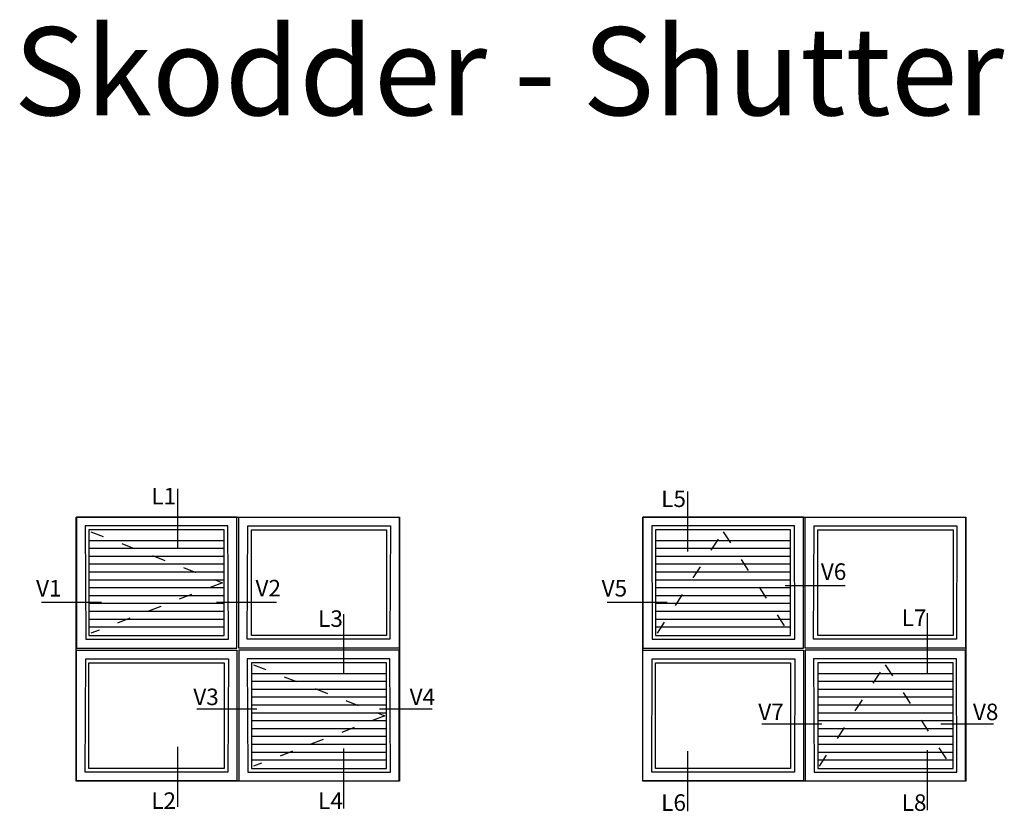
# Model space of a CAD drawing. Units: millimetres. Extents: x -1628 to 713, y 18 to 1515.
# Drawn here: x -1628 to -1069, y 1066 to 1515 of the extents above; entities that cross this region are included whole.
import ezdxf

# ---------------------------------------------------------------- set-up
doc = ezdxf.new("R2010")
doc.units = ezdxf.units.MM
doc.header["$LTSCALE"] = 2.5
doc.linetypes.add('ACAD_ISO03W100', pattern=[30, 12, -18])
doc.layers.add('FALS', color=6, linetype='Continuous')
doc.layers.add('WebTekst', color=7, linetype='Continuous')
doc.styles.add('ICTEXT', font='calibri.ttf')

msp = doc.modelspace()

# ---------------------------------------------------------------- linework, layer by layer
at = {"layer": 'FALS', "color": 7}
for p, q in [((-1538.17, 1214.64), (-1538.17, 1248.74)), ((-1248.8, 1213.15), (-1248.8, 1247.24)), ((-1159.4, 1193.59), (-1193.49, 1193.59)), ((-1581.41, 1184.22), (-1615.51, 1184.22)), ((-1482.07, 1184.22), (-1516.16, 1184.22)), ((-1260.48, 1184.22), (-1294.57, 1184.22)), ((-1443.85, 1143.54), (-1443.85, 1177.63)), ((-1112.69, 1144.08), (-1112.69, 1178.17)), ((-1493.28, 1123.57), (-1527.37, 1123.57)), ((-1393.88, 1123.57), (-1423.75, 1123.57)), ((-1172.68, 1115.03), (-1206.77, 1115.03)), ((-1075.26, 1115.03), (-1105.13, 1115.03)), ((-1538.17, 1068.22), (-1538.17, 1102.31)), ((-1443.85, 1067.21), (-1443.85, 1101.31)), ((-1248.8, 1065.6), (-1248.8, 1099.69)), ((-1112.69, 1066.17), (-1112.69, 1100.26))]:
    msp.add_line(p, q, dxfattribs=at)
at = {"layer": 'FALS', "linetype": 'ACAD_ISO03W100', "ltscale": 0.25}
for p, q in [((-1587.42, 1224.38), (-1512.82, 1195.41)), ((-1265.96, 1166.71), (-1228.66, 1224.38)), ((-1228.66, 1224.38), (-1191.36, 1166.71)), ((-1512.82, 1195.41), (-1587.42, 1166.71)), ((-1495.22, 1148.84), (-1420.62, 1119.88)), ((-1174.04, 1091.18), (-1136.74, 1148.84)), ((-1136.74, 1148.84), (-1099.44, 1091.18)), ((-1420.62, 1119.88), (-1495.22, 1091.18))]:
    msp.add_line(p, q, dxfattribs=at)
at = {"layer": 'FALS'}
for p, q in [((-1588.55, 1219.47), (-1511.82, 1219.47)), ((-1267.09, 1219.47), (-1190.36, 1219.47)), ((-1588.55, 1215), (-1511.82, 1215)), ((-1267.09, 1215), (-1190.36, 1215)), ((-1588.55, 1210.53), (-1511.82, 1210.53)), ((-1267.09, 1210.53), (-1190.36, 1210.53)), ((-1588.55, 1206.07), (-1511.82, 1206.07)), ((-1588.55, 1201.6), (-1511.82, 1201.6)), ((-1267.09, 1206.07), (-1190.36, 1206.07)), ((-1267.09, 1201.6), (-1190.36, 1201.6)), ((-1588.55, 1197.13), (-1511.82, 1197.13)), ((-1267.09, 1197.13), (-1190.36, 1197.13)), ((-1588.55, 1192.67), (-1511.82, 1192.67)), ((-1267.09, 1192.67), (-1190.36, 1192.67)), ((-1588.55, 1188.2), (-1511.82, 1188.2)), ((-1267.09, 1188.2), (-1190.36, 1188.2)), ((-1588.55, 1183.73), (-1511.82, 1183.73)), ((-1588.55, 1179.27), (-1511.82, 1179.27)), ((-1267.09, 1183.73), (-1190.36, 1183.73)), ((-1267.09, 1179.27), (-1190.36, 1179.27)), ((-1588.55, 1174.8), (-1511.82, 1174.8)), ((-1267.09, 1174.8), (-1190.36, 1174.8)), ((-1588.55, 1170.33), (-1511.82, 1170.33)), ((-1267.09, 1170.33), (-1190.36, 1170.33)), ((-1496.35, 1143.93), (-1419.62, 1143.93)), ((-1174.89, 1143.93), (-1098.16, 1143.93)), ((-1496.35, 1139.47), (-1419.62, 1139.47)), ((-1496.35, 1135), (-1419.62, 1135)), ((-1174.89, 1139.47), (-1098.16, 1139.47)), ((-1174.89, 1135), (-1098.16, 1135)), ((-1496.35, 1130.53), (-1419.62, 1130.53)), ((-1174.89, 1130.53), (-1098.16, 1130.53)), ((-1496.35, 1126.07), (-1419.62, 1126.07)), ((-1174.89, 1126.07), (-1098.16, 1126.07)), ((-1496.35, 1121.6), (-1419.62, 1121.6)), ((-1174.89, 1121.6), (-1098.16, 1121.6)), ((-1496.35, 1117.13), (-1419.62, 1117.13)), ((-1496.35, 1112.67), (-1419.62, 1112.67)), ((-1174.89, 1117.13), (-1098.16, 1117.13)), ((-1174.89, 1112.67), (-1098.16, 1112.67)), ((-1496.35, 1108.2), (-1419.62, 1108.2)), ((-1174.89, 1108.2), (-1098.16, 1108.2)), ((-1496.35, 1103.73), (-1419.62, 1103.73)), ((-1174.89, 1103.73), (-1098.16, 1103.73)), ((-1496.35, 1099.27), (-1419.62, 1099.27)), ((-1174.89, 1099.27), (-1098.16, 1099.27)), ((-1496.35, 1094.8), (-1419.62, 1094.8)), ((-1174.89, 1094.8), (-1098.16, 1094.8))]:
    msp.add_line(p, q, dxfattribs=at)
for points in [[(-1595.75, 1232.71), (-1412.42, 1232.71), (-1412.42, 1082.71), (-1595.75, 1082.71)], [(-1504.62, 1232.58), (-1595.62, 1232.58), (-1595.62, 1158.24), (-1504.62, 1158.24)], [(-1503.55, 1232.58), (-1412.55, 1232.58), (-1412.55, 1158.24), (-1503.55, 1158.24)], [(-1274.29, 1232.71), (-1090.96, 1232.71), (-1090.96, 1082.71), (-1274.29, 1082.71)], [(-1274.29, 1232.71), (-1090.96, 1232.71), (-1090.96, 1082.71), (-1274.29, 1082.71)], [(-1183.16, 1232.58), (-1274.16, 1232.58), (-1274.16, 1158.24), (-1183.16, 1158.24)], [(-1182.09, 1232.58), (-1091.09, 1232.58), (-1091.09, 1158.24), (-1182.09, 1158.24)], [(-1509.68, 1227.64), (-1590.68, 1227.64), (-1590.4, 1163.31), (-1509.4, 1163.31)], [(-1511.82, 1225.51), (-1588.55, 1225.51), (-1588.55, 1165.44), (-1511.82, 1165.44)], [(-1498.48, 1227.64), (-1417.48, 1227.64), (-1417.77, 1163.31), (-1498.77, 1163.31)], [(-1496.35, 1225.51), (-1419.62, 1225.51), (-1419.62, 1165.44), (-1496.35, 1165.44)], [(-1188.23, 1227.64), (-1269.23, 1227.64), (-1268.94, 1163.31), (-1187.94, 1163.31)], [(-1190.36, 1225.51), (-1267.09, 1225.51), (-1267.09, 1165.44), (-1190.36, 1165.44)], [(-1177.02, 1227.64), (-1096.02, 1227.64), (-1096.31, 1163.31), (-1177.31, 1163.31)], [(-1174.89, 1225.51), (-1098.16, 1225.51), (-1098.16, 1165.44), (-1174.89, 1165.44)], [(-1504.62, 1082.84), (-1595.62, 1082.84), (-1595.62, 1157.18), (-1504.62, 1157.18)], [(-1503.55, 1082.84), (-1412.55, 1082.84), (-1412.55, 1157.18), (-1503.55, 1157.18)], [(-1183.16, 1082.84), (-1274.16, 1082.84), (-1274.16, 1157.18), (-1183.16, 1157.18)], [(-1182.09, 1082.84), (-1091.09, 1082.84), (-1091.09, 1157.18), (-1182.09, 1157.18)], [(-1509.68, 1087.78), (-1590.68, 1087.78), (-1590.4, 1152.11), (-1509.4, 1152.11)], [(-1498.48, 1087.78), (-1417.48, 1087.78), (-1417.77, 1152.11), (-1498.77, 1152.11)], [(-1188.23, 1087.78), (-1269.23, 1087.78), (-1268.94, 1152.11), (-1187.94, 1152.11)], [(-1177.02, 1087.78), (-1096.02, 1087.78), (-1096.31, 1152.11), (-1177.31, 1152.11)], [(-1511.82, 1089.91), (-1588.55, 1089.91), (-1588.55, 1149.98), (-1511.82, 1149.98)], [(-1496.35, 1089.91), (-1419.62, 1089.91), (-1419.62, 1149.98), (-1496.35, 1149.98)], [(-1190.36, 1089.91), (-1267.09, 1089.91), (-1267.09, 1149.98), (-1190.36, 1149.98)], [(-1174.89, 1089.91), (-1098.16, 1089.91), (-1098.16, 1149.98), (-1174.89, 1149.98)]]:
    msp.add_lwpolyline(points, close=True, dxfattribs=at)

# ---------------------------------------------------------------- texts
at = {"layer": 'FALS', "color": 7, "char_height": 9.375, "attachment_point": 1, "style": 'ICTEXT'}
for s, width, insert in [('L1', 45.4662, (-1553.2, 1249.28)), ('L5', 45.4662, (-1263.82, 1247.78)), ('V6', 84.4998, (-1173.23, 1206.4)), ('V1', 45.4662, (-1618.56, 1196.96)), ('V2', 84.4998, (-1494.05, 1197.04)), ('V5', 45.4662, (-1297.63, 1196.96)), ('L3', 45.4662, (-1458.5, 1179.7)), ('L7', 45.4662, (-1127.34, 1180.24)), ('V3', 84.4998, (-1529.34, 1135.29)), ('V4', 84.4998, (-1406.58, 1135.29)), ('V7', 84.4998, (-1208.74, 1126.75)), ('V8', 84.4998, (-1086.93, 1126.75)), ('L2', 45.4662, (-1553.2, 1076.35)), ('L4', 45.4662, (-1458.5, 1076.29)), ('L6', 45.4662, (-1263.82, 1075.24)), ('L8', 45.4662, (-1127.34, 1075.25))]:
    msp.add_mtext_dynamic_manual_height_columns(s, width=width, gutter_width=46.88, heights=[0], dxfattribs=dict(at, insert=insert))
at = {"layer": 'WebTekst', "insert": (-1631.13, 1510.85), "char_height": 50, "attachment_point": 1, "style": 'ICTEXT'}
msp.add_mtext_dynamic_manual_height_columns('Skodder - Shutter', width=1686.349, gutter_width=125, heights=[0], dxfattribs=at)

doc.saveas('drawing.dxf')
